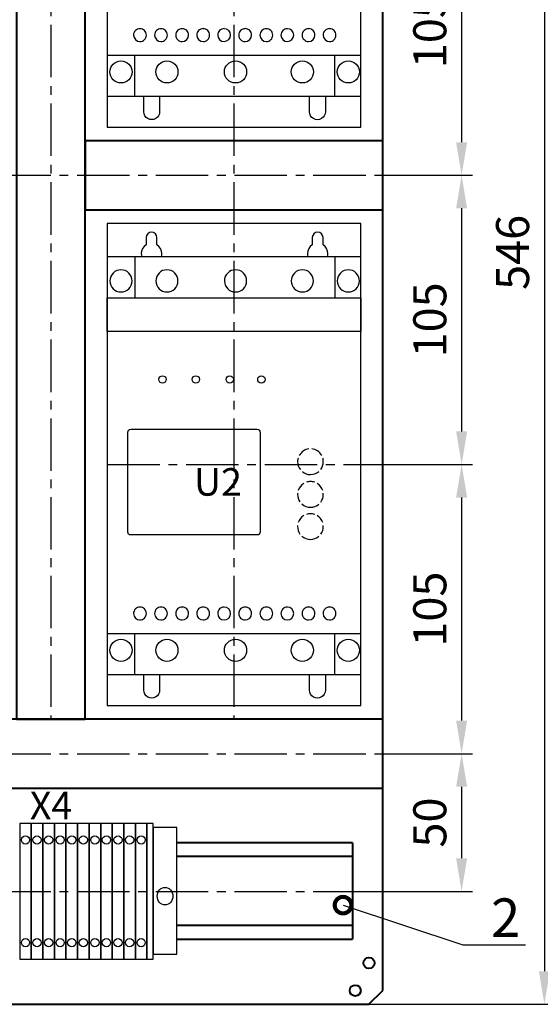
# Model space of a CAD drawing. Units: millimetres. Extents: x 2850 to 5627, y -13987 to 4427.
# Drawn here: x 3580 to 3627, y -13275 to -13186 of the extents above; entities that cross this region are included whole.
import ezdxf
from ezdxf import colors
from ezdxf.entities.mleader import LeaderData, LeaderLine
from ezdxf.math import Vec2, Vec3

# ---------------------------------------------------------------- set-up
doc = ezdxf.new("R2010")
doc.units = ezdxf.units.MM
doc.linetypes.add('CENTER2', pattern=[28.575, 19.05, -3.175, 3.175, -3.175])
doc.layers.add('Схемы', color=7, linetype='Continuous')
doc.styles.add('GOST', font='GOST.ttf')
doc.dimstyles.new('GOST', dxfattribs={"dimtxt": 3, "dimasz": 3, "dimexe": 3, "dimexo": 1.5, "dimgap": 1, "dimtad": 1, "dimtoh": 1, "dimdec": 1, "dimdsep": 46, "dimtxsty": 'GOST', "dimcen": -2.5, "dimadec": 0, "dimazin": 0, "dimtm": 1e-09, "dimtfac": 1, "dimtdec": 1, "dimtmove": 0, "dimatfit": 3, "dimfxl": 1, "dimarcsym": 0})

# ---------------------------------------------------------------- blocks, each defined once
blk = doc.blocks.new('SFB-1_Draw')
blk.add_lwpolyline([(0, -87.5), (92, -87.5), (92, 87.5), (0, 87.5)], close=True)
at = {"transparency": 33554687}
for points in [[(19.65, 75.5, 0.069953), (19.8, 76.55, 0.260435), (18.03, 79.72), (18.03, 82.39, 0.413733), (16.07, 84.34, 0.413923), (14.13, 82.39), (14.13, 79.72, 0.2609), (12.35, 76.55, 0.069951), (12.5, 75.5)], [(79.95, 75.5, 0.069953), (80.1, 76.55, 0.260797), (78.32, 79.72), (78.32, 82.39, 0.413923), (76.37, 84.34, 0.413733), (74.42, 82.39), (74.42, 79.72, 0.260435), (72.65, 76.55, 0.069953), (72.8, 75.5)], [(69.28, 2.32, 0.06996), (69.1, 1.01, 0.168022), (70.09, -1.86)], [(77.48, -1.81, 0.164714), (78.43, 1.01, 0.072128), (78.24, 2.34)], [(70.81, -2.59, 0.174249), (73.77, -3.65, 0.177115), (76.77, -2.55)], [(75.29, -6.45, 0.084067), (73.77, -6.2, 0.081006), (72.28, -6.44)], [(69.12, -10.42, 0.022136), (69.1, -10.86, 0.155309), (69.95, -13.56)], [(77.51, -13.64, 0.16122), (78.43, -10.86, 0.028249), (78.41, -10.43)], [(70.63, -14.32, 0.186983), (73.77, -15.53, 0.181369), (76.82, -14.39)], [(75.29, -18.15, 0.084303), (73.77, -17.9, 0.081767), (72.29, -18.14)], [(69.12, -22.1, 0.027035), (69.1, -22.56, 0.155366), (69.95, -25.25)], [(77.52, -25.33, 0.161658), (78.43, -22.56, 0.027694), (78.41, -22.11)], [(70.63, -26.01, 0.187577), (73.77, -27.23, 0.181449), (76.83, -26.08)], [(19.01, -76.31), (19.01, -81.93, -1.000577), (13.27, -81.94), (13.27, -76.31)], [(79.17, -76.31), (79.17, -81.93, -1.000577), (73.42, -81.94), (73.42, -76.31)]]:
    blk.add_lwpolyline(points, format="xyb", dxfattribs=at)
for points in [[(0, 75.5), (92, 75.5)], [(9.95, 75.5), (9.95, 60.56)], [(82.64, 75.5), (82.64, 60.56)], [(0, -61.37), (92, -61.37)], [(9.95, -76.31), (9.95, -61.37)], [(82.64, -76.31), (82.64, -61.37)], [(0, -76.31), (92, -76.31)]]:
    blk.add_lwpolyline(points, dxfattribs=at)
for points in [[(0.94, 66.66, 0.414143), (4.97, 62.64, 0.41404), (8.99, 66.66, 0.414345), (4.97, 70.68, 0.414448)], [(17.62, 66.66, 0.41404), (21.64, 62.64, 0.414177), (25.67, 66.66, 0.414482), (21.64, 70.68, 0.414345)], [(42.53, 66.66, 0.413964), (46.55, 62.64, 0.414177), (50.58, 66.66, 0.414482), (46.55, 70.68, 0.414269)], [(66.81, 66.66, 0.414177), (70.83, 62.64, 0.413964), (74.85, 66.66, 0.414269), (70.83, 70.68, 0.414482)], [(83.49, 66.66, 0.41404), (87.51, 62.64, 0.414177), (91.53, 66.66, 0.414482), (87.51, 70.68, 0.414345)], [(55.49, -24.53, -0.413169), (54.44, -25.58), (8.5, -25.58, -0.41237), (7.45, -24.53), (7.45, 11.73, -0.41237), (8.5, 12.78), (54.44, 12.78, -0.413169), (55.49, 11.73)]]:
    blk.add_lwpolyline(points, format="xyb", close=True, dxfattribs=at)
blk.add_lwpolyline([(0, 60.56), (92, 60.56), (92, 48.24), (0, 48.24)], close=True, dxfattribs=at)
for centre, radius in [((20.06, 30.88), 1.33), ((32.12, 30.88), 1.33), ((44.45, 30.88), 1.33), ((55.93, 30.88), 1.33), ((4.97, -67.47), 4.02), ((21.65, -67.46), 4.02), ((46.55, -67.46), 4.02), ((70.83, -67.46), 4.02), ((87.51, -67.46), 4.02)]:
    blk.add_circle(centre, radius, dxfattribs=at)
for centre, radius, start, end in [((73.77, 1.02), 4.66, 97.1803, 151.1692), ((73.76, 1), 4.68, 29.2066, 84.4614), ((73.75, -10.85), 4.65, 121.0812, 161.9596), ((73.76, -10.87), 4.67, 18.0513, 58.3498), ((73.77, -22.56), 4.67, 121.1604, 161.7905), ((73.75, -22.57), 4.69, 18.2076, 58.2968), ((11.86, -54.11), 2.33, 90.0287, 180.0315), ((11.86, -54.11), 2.33, 359.9685, 90.0315), ((19.49, -54.11), 2.33, 90.0287, 180.0315), ((19.49, -54.11), 2.33, 359.9856, 90.0345), ((27.18, -54.11), 2.33, 89.9685, 180.0315), ((27.18, -54.11), 2.33, 359.9685, 89.9713), ((34.81, -54.1), 2.33, 90.0317, 180.0487), ((34.81, -54.11), 2.33, 359.9856, 90.0345), ((42.43, -54.1), 2.33, 90.0317, 180.0487), ((42.43, -54.11), 2.33, 0.0241, 89.9959), ((50.05, -54.11), 2.33, 89.9527, 180.0272), ((50.05, -54.1), 2.33, 359.9513, 89.9683), ((57.75, -54.11), 2.33, 90.0287, 180.0315), ((57.75, -54.11), 2.33, 359.9685, 90.0315), ((65.37, -54.11), 2.33, 90.0287, 180.0315), ((65.37, -54.11), 2.33, 0.0199, 89.9801), ((73.07, -54.11), 2.33, 89.9655, 180.0144), ((73.07, -54.1), 2.33, 359.9513, 89.9683), ((80.69, -54.1), 2.33, 90.0317, 180.0487), ((80.69, -54.11), 2.33, 359.9856, 90.0345), ((11.86, -54.11), 2.33, 180.0158, 269.9842), ((11.87, -54.11), 2.33, 269.9556, 359.9841), ((19.49, -54.11), 2.33, 180.0158, 269.9842), ((19.49, -54.11), 2.33, 269.9527, 359.967), ((27.18, -54.11), 2.33, 180.0159, 270.0444), ((27.18, -54.11), 2.33, 270.0158, 359.9842), ((34.81, -54.11), 2.33, 179.9987, 269.9812), ((34.81, -54.11), 2.33, 269.9527, 359.967), ((42.43, -54.11), 2.33, 179.9987, 269.9812), ((42.43, -54.1), 2.33, 269.9912, 359.9285), ((50.05, -54.11), 2.33, 180.0202, 270.0601), ((50.05, -54.11), 2.33, 270.0188, 0.0013), ((57.75, -54.11), 2.33, 180.0158, 269.9842), ((57.75, -54.11), 2.33, 269.9556, 359.9841), ((65.37, -54.11), 2.33, 180.0158, 269.9842), ((65.37, -54.1), 2.33, 270.007, 359.9327), ((73.07, -54.11), 2.33, 180.033, 270.0473), ((73.07, -54.11), 2.33, 270.0188, 0.0013), ((80.69, -54.11), 2.33, 179.9987, 269.9812), ((80.69, -54.11), 2.33, 269.9527, 359.967)]:
    blk.add_arc(centre, radius, start, end, dxfattribs=at)
blk = doc.blocks.new('*D905')
at = {"color": 0, "lineweight": -2, "ltscale": 0.25, "transparency": 16777216}
for p, q in [((3620.979, -13138.74), (3628.491, -13138.74)), ((3627.491, -13141.74), (3627.491, -13272.24)), ((3611.57, -13275.24), (3628.491, -13275.24))]:
    blk.add_line(p, q, dxfattribs=at)
at = {"color": 0, "ltscale": 0.25, "transparency": 16777216}
for points in [[(3626.991, -13141.74), (3627.991, -13141.74), (3627.491, -13138.74)], [(3626.991, -13272.24), (3627.991, -13272.24), (3627.491, -13275.24)]]:
    blk.add_solid(points, dxfattribs=at)
at = {"layer": 'Defpoints', "color": 0, "ltscale": 0.25, "transparency": 16777216}
for p in [(3620.979, -13138.74), (3611.57, -13275.24), (3627.491, -13275.24)]:
    blk.add_point(p, dxfattribs=at)
at = {"color": 0, "ltscale": 0.25, "transparency": 16777216, "insert": (3624.991, -13206.99), "char_height": 3, "attachment_point": 5, "rotation": 90, "style": 'GOST'}
blk.add_mtext('546', dxfattribs=at)
blk = doc.blocks.new('*D906')
at = {"color": 0, "lineweight": -2, "ltscale": 0.25, "transparency": 16777216}
for p, q in [((3610.82, -13173.74), (3620.979, -13173.74)), ((3619.979, -13176.74), (3619.979, -13196.99)), ((3612.82, -13199.99), (3620.979, -13199.99))]:
    blk.add_line(p, q, dxfattribs=at)
at = {"color": 0, "ltscale": 0.25, "transparency": 16777216}
for points in [[(3619.479, -13176.74), (3620.479, -13176.74), (3619.979, -13173.74)], [(3619.479, -13196.99), (3620.479, -13196.99), (3619.979, -13199.99)]]:
    blk.add_solid(points, dxfattribs=at)
at = {"layer": 'Defpoints', "color": 0, "ltscale": 0.25, "transparency": 16777216}
for p in [(3610.82, -13173.74), (3612.82, -13199.99), (3619.979, -13199.99)]:
    blk.add_point(p, dxfattribs=at)
at = {"color": 0, "ltscale": 0.25, "transparency": 16777216, "insert": (3617.479, -13186.865), "char_height": 3, "attachment_point": 5, "rotation": 90, "style": 'GOST'}
blk.add_mtext('105', dxfattribs=at)
blk = doc.blocks.new('*D907')
at = {"color": 0, "lineweight": -2, "ltscale": 0.25, "transparency": 16777216}
for p, q in [((3612.82, -13199.99), (3620.979, -13199.99)), ((3619.979, -13202.99), (3619.979, -13223.24)), ((3610.82, -13226.24), (3620.979, -13226.24))]:
    blk.add_line(p, q, dxfattribs=at)
at = {"color": 0, "ltscale": 0.25, "transparency": 16777216}
for points in [[(3619.479, -13202.99), (3620.479, -13202.99), (3619.979, -13199.99)], [(3619.479, -13223.24), (3620.479, -13223.24), (3619.979, -13226.24)]]:
    blk.add_solid(points, dxfattribs=at)
at = {"layer": 'Defpoints', "color": 0, "ltscale": 0.25, "transparency": 16777216}
for p in [(3612.82, -13199.99), (3610.82, -13226.24), (3619.979, -13226.24)]:
    blk.add_point(p, dxfattribs=at)
at = {"color": 0, "ltscale": 0.25, "transparency": 16777216, "insert": (3617.479, -13213.115), "char_height": 3, "attachment_point": 5, "rotation": 90, "style": 'GOST'}
blk.add_mtext('105', dxfattribs=at)
blk = doc.blocks.new('*D908')
at = {"color": 0, "lineweight": -2, "ltscale": 0.25, "transparency": 16777216}
for p, q in [((3610.82, -13226.24), (3620.979, -13226.24)), ((3619.979, -13229.24), (3619.979, -13249.49)), ((3612.82, -13252.49), (3620.979, -13252.49))]:
    blk.add_line(p, q, dxfattribs=at)
at = {"color": 0, "ltscale": 0.25, "transparency": 16777216}
for points in [[(3619.479, -13229.24), (3620.479, -13229.24), (3619.979, -13226.24)], [(3619.479, -13249.49), (3620.479, -13249.49), (3619.979, -13252.49)]]:
    blk.add_solid(points, dxfattribs=at)
at = {"layer": 'Defpoints', "color": 0, "ltscale": 0.25, "transparency": 16777216}
for p in [(3610.82, -13226.24), (3612.82, -13252.49), (3619.979, -13252.49)]:
    blk.add_point(p, dxfattribs=at)
at = {"color": 0, "ltscale": 0.25, "transparency": 16777216, "insert": (3617.479, -13239.365), "char_height": 3, "attachment_point": 5, "rotation": 90, "style": 'GOST'}
blk.add_mtext('105', dxfattribs=at)
blk = doc.blocks.new('*D909')
at = {"color": 0, "lineweight": -2, "ltscale": 0.25, "transparency": 16777216}
for p, q in [((3612.82, -13252.49), (3620.979, -13252.49)), ((3619.979, -13255.49), (3619.979, -13261.99)), ((3610.07, -13264.99), (3620.979, -13264.99))]:
    blk.add_line(p, q, dxfattribs=at)
at = {"color": 0, "ltscale": 0.25, "transparency": 16777216}
for points in [[(3619.479, -13255.49), (3620.479, -13255.49), (3619.979, -13252.49)], [(3619.479, -13261.99), (3620.479, -13261.99), (3619.979, -13264.99)]]:
    blk.add_solid(points, dxfattribs=at)
at = {"layer": 'Defpoints', "color": 0, "ltscale": 0.25, "transparency": 16777216}
for p in [(3612.82, -13252.49), (3610.07, -13264.99), (3619.979, -13264.99)]:
    blk.add_point(p, dxfattribs=at)
at = {"color": 0, "ltscale": 0.25, "transparency": 16777216, "insert": (3617.479, -13258.74), "char_height": 3, "attachment_point": 5, "rotation": 90, "style": 'GOST'}
blk.add_mtext('50', dxfattribs=at)
blk = doc.blocks.new('_DotSmall')
at = {"color": 0, "linetype": 'ByBlock', "const_width": 0.5}
blk.add_lwpolyline([(-0.0625, 0, 1), (0.0625, 0, 1)], format="xyb", close=True, dxfattribs=at)
blk = doc.blocks.new('*U1454')
blk.add_lwpolyline([(8.5, 0), (8.5, 23), (0, 23), (0, 0), (0, -23), (8.5, -23)], close=True)
blk.add_ellipse((4.27, -1.95), major_axis=(0, 3.2), ratio=0.89015, start_param=-3.141592653589793, end_param=3.141592653589793)
blk = doc.blocks.new('*U1442')
blk.add_lwpolyline([(0, -24.65), (4.2, -24.65), (4.2, 24.65), (0, 24.65)], close=True)
for centre in [(2.1, 18.65), (2.1, -18.65)]:
    blk.add_circle(centre, 1.5)
blk = doc.blocks.new('*U1443')
blk.add_lwpolyline([(0, -24.65), (4.2, -24.65), (4.2, 24.65), (0, 24.65)], close=True)
for centre in [(2.1, 18.65), (2.1, -18.65)]:
    blk.add_circle(centre, 1.5)
blk = doc.blocks.new('*U1444')
blk.add_lwpolyline([(0, -24.65), (4.2, -24.65), (4.2, 24.65), (0, 24.65)], close=True)
for centre in [(2.1, 18.65), (2.1, -18.65)]:
    blk.add_circle(centre, 1.5)
blk = doc.blocks.new('*U1445')
blk.add_lwpolyline([(0, -24.65), (4.2, -24.65), (4.2, 24.65), (0, 24.65)], close=True)
for centre in [(2.1, 18.65), (2.1, -18.65)]:
    blk.add_circle(centre, 1.5)
blk = doc.blocks.new('*U1446')
blk.add_lwpolyline([(0, -24.65), (4.2, -24.65), (4.2, 24.65), (0, 24.65)], close=True)
for centre in [(2.1, 18.65), (2.1, -18.65)]:
    blk.add_circle(centre, 1.5)
blk = doc.blocks.new('*U1447')
blk.add_lwpolyline([(0, -24.65), (4.2, -24.65), (4.2, 24.65), (0, 24.65)], close=True)
for centre in [(2.1, 18.65), (2.1, -18.65)]:
    blk.add_circle(centre, 1.5)
blk = doc.blocks.new('*U1448')
blk.add_lwpolyline([(0, -24.65), (4.2, -24.65), (4.2, 24.65), (0, 24.65)], close=True)
for centre in [(2.1, 18.65), (2.1, -18.65)]:
    blk.add_circle(centre, 1.5)
blk = doc.blocks.new('*U1449')
blk.add_lwpolyline([(0, -24.65), (4.2, -24.65), (4.2, 24.65), (0, 24.65)], close=True)
for centre in [(2.1, 18.65), (2.1, -18.65)]:
    blk.add_circle(centre, 1.5)
blk = doc.blocks.new('*U1450')
blk.add_lwpolyline([(0, -24.65), (4.2, -24.65), (4.2, 24.65), (0, 24.65)], close=True)
for centre in [(2.1, 18.65), (2.1, -18.65)]:
    blk.add_circle(centre, 1.5)
blk = doc.blocks.new('*U1451')
blk.add_lwpolyline([(0, -24.65), (2.3, -24.65), (2.3, 24.65), (0, 24.65)], close=True)
blk = doc.blocks.new('*U1452')
blk.add_lwpolyline([(0, -24.65), (4.2, -24.65), (4.2, 24.65), (0, 24.65)], close=True)
for centre in [(2.1, 18.65), (2.1, -18.65)]:
    blk.add_circle(centre, 1.5)
blk = doc.blocks.new('*U1453')
blk.add_lwpolyline([(0, -24.65), (4.2, -24.65), (4.2, 24.65), (0, 24.65)], close=True)
for centre in [(2.1, 18.65), (2.1, -18.65)]:
    blk.add_circle(centre, 1.5)

msp = doc.modelspace()

# ---------------------------------------------------------------- linework, layer by layer
at = {"lineweight": 40}
for p, q in [((3612.82, -13273.99), (3612.82, -13139.99)), ((3611.57, -13275.24), (3612.82, -13273.99)), ((3530.07, -13275.24), (3611.57, -13275.24))]:
    msp.add_line(p, q, dxfattribs=at)
at = {"color": 5, "linetype": 'CENTER2', "ltscale": 0.25}
for p, q in [((3582.695, -13150.615), (3582.695, -13249.365)), ((3599.32, -13150.615), (3599.32, -13249.365)), ((3535.07, -13199.99), (3612.82, -13199.99)), ((3587.82, -13226.24), (3610.82, -13226.24)), ((3535.07, -13252.49), (3612.82, -13252.49)), ((3535.07, -13264.99), (3610.07, -13264.99))]:
    msp.add_line(p, q, dxfattribs=at)
at = {"color": 1, "lineweight": 40}
for points in [[(3579.57, -13150.615), (3579.57, -13249.365), (3585.82, -13249.365), (3585.82, -13150.615)], [(3585.82, -13196.865), (3585.82, -13203.115), (3612.82, -13203.115), (3612.82, -13196.865)], [(3535.07, -13249.365), (3535.07, -13255.615), (3612.82, -13255.615), (3612.82, -13249.365)]]:
    msp.add_lwpolyline(points, close=True, dxfattribs=at)
at = {"color": 8, "lineweight": 40}
for points in [[(3610.07, -13260.568), (3594.12, -13260.572)], [(3610.07, -13260.568), (3610.07, -13269.318)], [(3610.07, -13261.818), (3594.12, -13261.818)], [(3594.12, -13268.068), (3610.07, -13268.068)], [(3594.12, -13269.318), (3610.07, -13269.318)]]:
    msp.add_lwpolyline(points, dxfattribs=at)
at = {"lineweight": 40}
for centre in [(3611.57, -13271.49), (3610.32, -13273.99)]:
    msp.add_circle(centre, 0.5, dxfattribs=at)

# ---------------------------------------------------------------- block references
at = {"xscale": 0.25, "yscale": 0.25, "zscale": 0.25}
for name, p in [('SFB-1_Draw', (3587.82, -13173.74)), ('SFB-1_Draw', (3587.82, -13226.24)), ('*U1442', (3579.87, -13264.982)), ('*U1443', (3580.92, -13264.982)), ('*U1444', (3581.97, -13264.982)), ('*U1445', (3583.02, -13264.982)), ('*U1446', (3584.07, -13264.982)), ('*U1447', (3585.12, -13264.982)), ('*U1448', (3586.17, -13264.982)), ('*U1452', (3587.22, -13264.982)), ('*U1453', (3588.27, -13264.982)), ('*U1449', (3589.32, -13264.982)), ('*U1450', (3590.37, -13264.982)), ('*U1451', (3591.42, -13264.982)), ('*U1454', (3591.995, -13264.935))]:
    msp.add_blockref(name, p, dxfattribs=at)

# ---------------------------------------------------------------- texts
at = {"layer": 'Схемы', "style": 'GOST'}
for s, p in [('U2', (3595.688, -13229.074)), ('X4', (3580.793, -13258.446))]:
    msp.add_text(s, height=2.5, dxfattribs=at).set_placement(p)

# ---------------------------------------------------------------- dimensions: what is measured, and where the dimension line sits
at = {"color": 5, "ltscale": 0.25}
dim = msp.add_linear_dim(base=(3627.491, -13275.24), p1=(3620.979, -13138.74), p2=(3611.57, -13275.24), angle=90, dimstyle='GOST', override={"dimexe": 1, "dimexo": 0, "dimlfac": 4}, dxfattribs=at)
dim.commit()
dim.dimension.update_dxf_attribs({"geometry": '*D905', "text_midpoint": (3627.491, -13206.99), "dimtype": 160})
for base, p1, p2, picture, middle in [((3619.979, -13199.99), (3610.82, -13173.74), (3612.82, -13199.99), '*D906', (3617.479, -13186.865)), ((3619.979, -13226.24), (3612.82, -13199.99), (3610.82, -13226.24), '*D907', (3617.479, -13213.115)), ((3619.979, -13252.49), (3610.82, -13226.24), (3612.82, -13252.49), '*D908', (3617.479, -13239.365)), ((3619.979, -13264.99), (3612.82, -13252.49), (3610.07, -13264.99), '*D909', (3617.479, -13258.74))]:
    dim = msp.add_linear_dim(base=base, p1=p1, p2=p2, angle=90, dimstyle='GOST', override={"dimexe": 1, "dimexo": 0, "dimlfac": 4}, dxfattribs=at)
    dim.commit()
    dim.dimension.update_dxf_attribs({"geometry": picture, "text_midpoint": middle})

# ---------------------------------------------------------------- leaders
at = {"ltscale": 0.25}
ml = msp.add_multileader_mtext('Standard', dxfattribs=at)
ml.set_content('2', color=256, style='GOST')
ml.set_leader_properties()
ml.set_arrow_properties(name='DOTSMALL')
ml.build(insert=Vec2(0, 0))
ml.multileader.update_dxf_attribs({"text_left_attachment_type": 5, "text_right_attachment_type": 6, "dogleg_length": 3, "arrow_head_size": 3})
ctx = ml.context
ctx.base_point, ctx.char_height, ctx.arrow_head_size, ctx.landing_gap_size, ctx.plane_origin = Vec3(3623.085, -13269.827), 3.5, 3, 0, Vec3(3728.854, -13249.34)
ctx.left_attachment, ctx.right_attachment, ctx.text_align_type = 5, 6, 1
notes = []
notes.append((ctx, [(0, (1, 1, 0), (3620.085, -13269.827), (1, 0), 3, [(0, [(3609.214, -13266.24)], 0, [])])]))
ctx.mtext.insert, ctx.mtext.alignment, ctx.mtext.flow_direction = Vec3(3623.969, -13265.627), 2, 5
for ctx, leaders in notes:
    for number, flags, end, landing, length, lines in leaders:
        leader = LeaderData()
        leader.index, (leader.has_last_leader_line, leader.has_dogleg_vector, leader.attachment_direction) = number, flags
        leader.last_leader_point, leader.dogleg_vector, leader.dogleg_length = Vec3(end), Vec3(landing), length
        for number, points, colour, breaks in lines:
            line = LeaderLine()
            line.index, line.vertices, line.color, line.breaks = number, Vec3.list(points), colors.encode_raw_color(colour), breaks
            leader.lines.append(line)
        ctx.leaders.append(leader)

doc.saveas('drawing.dxf')
